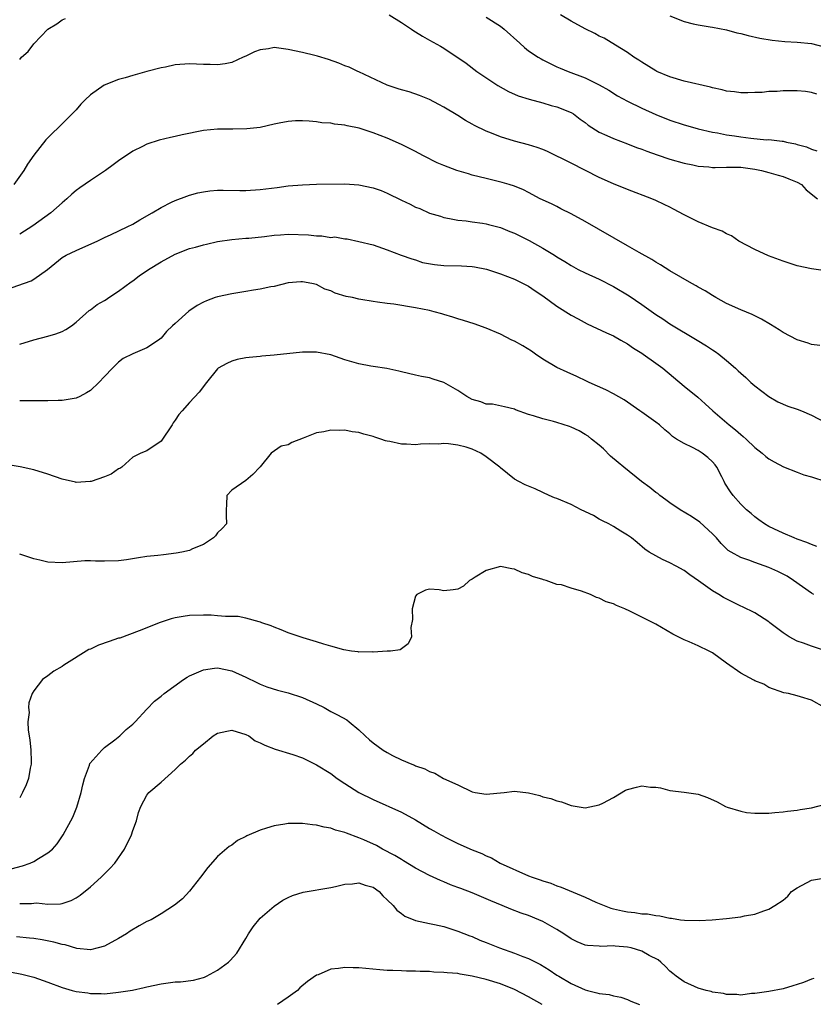
# Model space of a CAD drawing. Units: inches. Extents: x 2562000 to 2565000, y 1506000 to 1509000.
# Drawn here: x 2563059 to 2563171, y 1507255 to 1507394 of the extents above; entities that cross this region are included whole.
import ezdxf

# ---------------------------------------------------------------- set-up
doc = ezdxf.new("R2010")
doc.units = ezdxf.units.IN
doc.header["$MEASUREMENT"] = 0
doc.layers.add('LD25621506_2ft', color=70, linetype='Continuous')

msp = doc.modelspace()

# ---------------------------------------------------------------- linework, layer by layer
at = {"layer": 'LD25621506_2ft'}
for points, elevation in [([(2563059, 1507388.68), (2563059.27, 1507389), (2563060.19, 1507389.81), (2563061, 1507390.89), (2563063, 1507392.99), (2563064.26, 1507393.74), (2563065, 1507394.31), (2563065.5, 1507394.5)], 10102), ([(2563111.26, 1507395), (2563113, 1507393.94), (2563114.42, 1507393), (2563114.76, 1507392.76), (2563115, 1507392.62), (2563115.98, 1507391.98), (2563117, 1507391.44), (2563118.55, 1507390.55), (2563119, 1507390.27), (2563122.17, 1507388.17), (2563123.69, 1507387), (2563126.65, 1507385), (2563128.15, 1507384.15), (2563129.53, 1507383.53), (2563131.06, 1507383.06), (2563133, 1507382.57), (2563134.2, 1507382.2), (2563135, 1507382), (2563137, 1507381.21), (2563137.34, 1507381), (2563138.27, 1507380.27), (2563139, 1507379.76), (2563139.42, 1507379.42), (2563141, 1507378.4), (2563142.05, 1507377.95), (2563143, 1507377.49), (2563145, 1507376.76), (2563146.25, 1507376.25), (2563147, 1507376), (2563147.71, 1507375.71), (2563149.18, 1507375.18), (2563151, 1507374.57), (2563153, 1507374.02), (2563154.22, 1507373.78), (2563155, 1507373.6), (2563156.51, 1507373.49), (2563157, 1507373.42), (2563157.4, 1507373.4), (2563159, 1507373.46), (2563160.54, 1507373.46), (2563161, 1507373.44), (2563163, 1507373.19), (2563163.97, 1507373), (2563165, 1507372.71), (2563166.31, 1507372.31), (2563167, 1507372.13), (2563167.79, 1507371.79), (2563169, 1507371.35), (2563169.59, 1507371), (2563170.27, 1507370.27), (2563171.86, 1507369)], 10102), ([(2563125, 1507394.69), (2563127, 1507393.4), (2563127.54, 1507393), (2563129.77, 1507391), (2563130.4, 1507390.4), (2563131, 1507389.93), (2563132.36, 1507389), (2563132.76, 1507388.76), (2563133, 1507388.62), (2563135, 1507387.67), (2563135.47, 1507387.47), (2563136.59, 1507387), (2563139, 1507386.09), (2563141, 1507385.11), (2563142.33, 1507384.33), (2563143.56, 1507383.56), (2563145, 1507382.78), (2563147, 1507381.78), (2563149, 1507380.89), (2563151, 1507380.11), (2563153, 1507379.46), (2563154.53, 1507379), (2563155, 1507378.87), (2563157, 1507378.4), (2563157.7, 1507378.3), (2563159, 1507378.03), (2563160.13, 1507377.87), (2563161, 1507377.73), (2563162.46, 1507377.54), (2563164.66, 1507377.34), (2563165, 1507377.37), (2563166.86, 1507377.14), (2563167, 1507377.14), (2563167.49, 1507377), (2563168.75, 1507376.75), (2563169, 1507376.66), (2563170.31, 1507376.31), (2563171, 1507376.01), (2563171.79, 1507375.79)], 10100), ([(2563171.79, 1507383.79), (2563171, 1507384.01), (2563170.15, 1507384.15), (2563169, 1507384.24), (2563167, 1507384.25), (2563166.17, 1507384.17), (2563165, 1507384.16), (2563164.04, 1507384.04), (2563163, 1507384.02), (2563161.99, 1507383.99), (2563161, 1507383.99), (2563160.12, 1507384.12), (2563159, 1507384.22), (2563158.4, 1507384.4), (2563157, 1507384.67), (2563156.75, 1507384.75), (2563153, 1507385.64), (2563151, 1507386.25), (2563149.14, 1507387), (2563149, 1507387.07), (2563147, 1507388.29), (2563146.59, 1507388.59), (2563145.89, 1507389), (2563145, 1507389.69), (2563143.28, 1507390.72), (2563141.71, 1507391.71), (2563141, 1507392), (2563140.38, 1507392.38), (2563139, 1507393.01), (2563137, 1507394.12), (2563135.49, 1507395)], 10098), ([(2563151, 1507394.88), (2563153, 1507394.06), (2563154.26, 1507393.74), (2563155, 1507393.6), (2563156.68, 1507393.32), (2563157, 1507393.28), (2563159, 1507392.87), (2563160.46, 1507392.46), (2563161, 1507392.35), (2563162.06, 1507392.06), (2563163.72, 1507391.72), (2563165.44, 1507391.44), (2563167.24, 1507391.24), (2563169, 1507391.13), (2563171, 1507390.93), (2563173, 1507390.42)], 10096), ([(2563173, 1507358.78), (2563171, 1507359.08), (2563169, 1507359.52), (2563167, 1507360.15), (2563164.93, 1507360.93), (2563163, 1507361.83), (2563160.76, 1507363), (2563159.72, 1507363.72), (2563159, 1507364.03), (2563158.4, 1507364.4), (2563157, 1507364.89), (2563155, 1507365.72), (2563153, 1507366.7), (2563151.52, 1507367.52), (2563151, 1507367.78), (2563150.19, 1507368.19), (2563149, 1507368.76), (2563148.43, 1507369), (2563145, 1507370.29), (2563143, 1507371.1), (2563141, 1507372), (2563137, 1507374.01), (2563133.66, 1507375.66), (2563133, 1507375.94), (2563132.22, 1507376.22), (2563131, 1507376.61), (2563129, 1507377.14), (2563127, 1507377.74), (2563125.73, 1507378.27), (2563125, 1507378.54), (2563123.35, 1507379.35), (2563123, 1507379.56), (2563122.06, 1507380.06), (2563121, 1507380.76), (2563119, 1507381.95), (2563118.3, 1507382.3), (2563117, 1507383.04), (2563115.58, 1507383.58), (2563114.1, 1507384.1), (2563113, 1507384.38), (2563112.55, 1507384.55), (2563111, 1507385.04), (2563107, 1507386.93), (2563106.82, 1507387), (2563105.6, 1507387.6), (2563105, 1507387.81), (2563104.17, 1507388.17), (2563102.67, 1507388.67), (2563101.15, 1507389.15), (2563100.76, 1507389.24), (2563099, 1507389.67), (2563097, 1507390.11), (2563095, 1507390.37), (2563094.2, 1507390.2), (2563093, 1507390.05), (2563092.22, 1507389.78), (2563091, 1507389.15), (2563090.62, 1507389), (2563089, 1507388.27), (2563088.09, 1507388.09), (2563087, 1507387.91), (2563085.96, 1507387.96), (2563085, 1507387.97), (2563084.03, 1507388.03), (2563083, 1507388.06), (2563081, 1507387.91), (2563079.62, 1507387.62), (2563079, 1507387.51), (2563076.97, 1507387), (2563075, 1507386.43), (2563073.91, 1507386.09), (2563073, 1507385.87), (2563070.93, 1507385.07), (2563069, 1507383.7), (2563068.24, 1507383), (2563067.65, 1507382.35), (2563067, 1507381.59), (2563066.43, 1507381), (2563064.44, 1507379), (2563063.68, 1507378.32), (2563062.7, 1507377.3), (2563061, 1507375.15), (2563060.1, 1507373.9), (2563059.58, 1507373), (2563058.19, 1507371)], 10104), ([(2563172.21, 1507348.21), (2563171, 1507348.37), (2563170.54, 1507348.54), (2563169, 1507349.02), (2563167, 1507350.07), (2563166.44, 1507350.44), (2563165.21, 1507351.21), (2563163.95, 1507351.95), (2563162.61, 1507352.61), (2563161, 1507353.27), (2563159, 1507354.19), (2563157.49, 1507355), (2563157, 1507355.28), (2563155.96, 1507355.96), (2563155, 1507356.49), (2563154.69, 1507356.69), (2563154.1, 1507357), (2563151, 1507358.79), (2563149.64, 1507359.64), (2563149, 1507360.01), (2563148.41, 1507360.41), (2563146.62, 1507361.38), (2563145, 1507362.31), (2563139, 1507365.79), (2563137, 1507366.86), (2563135.57, 1507367.57), (2563135, 1507367.88), (2563134.25, 1507368.25), (2563132.64, 1507369), (2563131, 1507369.85), (2563130.27, 1507370.27), (2563129, 1507370.77), (2563128.26, 1507371), (2563127.28, 1507371.28), (2563125, 1507371.83), (2563123, 1507372.34), (2563122.49, 1507372.49), (2563120.84, 1507373), (2563119, 1507373.7), (2563118.08, 1507374.08), (2563116.23, 1507375), (2563115.42, 1507375.42), (2563115, 1507375.65), (2563113, 1507376.66), (2563111, 1507377.54), (2563109, 1507378.32), (2563107.05, 1507378.95), (2563105.31, 1507379.31), (2563105, 1507379.42), (2563103.54, 1507379.54), (2563103, 1507379.66), (2563101.74, 1507379.74), (2563101, 1507379.86), (2563099.97, 1507379.97), (2563099, 1507380.01), (2563098.01, 1507380.01), (2563097, 1507379.93), (2563095.7, 1507379.7), (2563095, 1507379.55), (2563093, 1507379.08), (2563091.14, 1507378.86), (2563089.16, 1507378.84), (2563087, 1507378.85), (2563085, 1507378.63), (2563081.97, 1507378.03), (2563081, 1507377.79), (2563080.34, 1507377.66), (2563078.74, 1507377.26), (2563077, 1507376.7), (2563076.39, 1507376.39), (2563075, 1507375.74), (2563073, 1507374.37), (2563072.23, 1507373.77), (2563071.16, 1507373), (2563069, 1507371.56), (2563067.49, 1507370.51), (2563067, 1507370.15), (2563066.37, 1507369.63), (2563065.67, 1507369), (2563065, 1507368.42), (2563063.42, 1507367), (2563060.84, 1507365.16), (2563059, 1507363.98)], 10106), ([(2563057, 1507356.12), (2563060.61, 1507357.39), (2563061, 1507357.61), (2563062.94, 1507359), (2563065, 1507360.68), (2563065.56, 1507361), (2563067, 1507361.66), (2563067.93, 1507362.07), (2563069.97, 1507363), (2563071, 1507363.52), (2563071.93, 1507363.93), (2563074.2, 1507365), (2563075, 1507365.41), (2563075.98, 1507366.02), (2563077.76, 1507367), (2563079, 1507367.77), (2563080.49, 1507368.49), (2563081, 1507368.75), (2563082.63, 1507369.37), (2563083, 1507369.49), (2563084.19, 1507369.81), (2563085, 1507369.99), (2563085.89, 1507370.11), (2563087, 1507370.18), (2563087.8, 1507370.2), (2563090.16, 1507370.16), (2563091, 1507370.16), (2563093, 1507370.28), (2563095.42, 1507370.58), (2563097, 1507370.81), (2563099, 1507370.98), (2563101, 1507371.03), (2563105, 1507371.09), (2563107, 1507370.96), (2563109, 1507370.55), (2563110.16, 1507370.16), (2563111, 1507369.79), (2563113, 1507368.78), (2563114.23, 1507368.23), (2563115, 1507367.81), (2563115.6, 1507367.6), (2563117, 1507366.97), (2563118.51, 1507366.51), (2563119, 1507366.33), (2563119.8, 1507366.2), (2563121, 1507365.94), (2563122.15, 1507365.85), (2563123, 1507365.71), (2563124.47, 1507365.53), (2563125, 1507365.43), (2563125.33, 1507365.33), (2563127, 1507364.92), (2563128.36, 1507364.36), (2563129, 1507364.13), (2563131.1, 1507363.1), (2563133, 1507362.02), (2563134.68, 1507361), (2563135, 1507360.78), (2563136.12, 1507360.12), (2563137, 1507359.55), (2563138.02, 1507359), (2563139, 1507358.5), (2563141, 1507357.59), (2563143, 1507356.57), (2563145.24, 1507355.24), (2563147, 1507354.02), (2563149, 1507352.6), (2563149.98, 1507351.98), (2563151, 1507351.3), (2563154.84, 1507349), (2563156.18, 1507348.18), (2563157, 1507347.61), (2563157.38, 1507347.38), (2563157.89, 1507347), (2563159, 1507346.09), (2563160.27, 1507345), (2563160.66, 1507344.66), (2563161, 1507344.3), (2563161.71, 1507343.71), (2563162.45, 1507343), (2563163, 1507342.52), (2563164.98, 1507341), (2563166.28, 1507340.28), (2563167.66, 1507339.66), (2563169, 1507339.23), (2563169.59, 1507339), (2563171, 1507338.39), (2563173, 1507337.33)], 10108), ([(2563059, 1507348.4), (2563061, 1507349.01), (2563063, 1507349.56), (2563064.11, 1507349.89), (2563065, 1507350.21), (2563065.53, 1507350.47), (2563066.31, 1507351), (2563067, 1507351.53), (2563068.84, 1507353.16), (2563069, 1507353.27), (2563069.96, 1507354.04), (2563071, 1507354.61), (2563071.24, 1507354.76), (2563071.63, 1507355), (2563073, 1507355.91), (2563074.78, 1507357.22), (2563075, 1507357.37), (2563075.91, 1507358.09), (2563077.21, 1507359), (2563079, 1507360.08), (2563081, 1507361.15), (2563083, 1507361.93), (2563083.86, 1507362.14), (2563085, 1507362.49), (2563085.43, 1507362.57), (2563087, 1507362.92), (2563089, 1507363.22), (2563091, 1507363.39), (2563091.42, 1507363.42), (2563093.65, 1507363.65), (2563095, 1507363.85), (2563095.9, 1507363.9), (2563097, 1507364), (2563099.88, 1507363.88), (2563101, 1507363.72), (2563101.75, 1507363.75), (2563103, 1507363.52), (2563103.59, 1507363.59), (2563105, 1507363.33), (2563105.32, 1507363.32), (2563107, 1507362.96), (2563109, 1507362.47), (2563111, 1507361.77), (2563112.95, 1507361), (2563114.47, 1507360.47), (2563115, 1507360.33), (2563115.99, 1507359.99), (2563117.68, 1507359.68), (2563119, 1507359.56), (2563121.51, 1507359.51), (2563123, 1507359.4), (2563123.36, 1507359.36), (2563125.02, 1507359.02), (2563127, 1507358.38), (2563129, 1507357.62), (2563131, 1507356.61), (2563131.94, 1507355.94), (2563133, 1507355.26), (2563135, 1507353.8), (2563137, 1507352.54), (2563137.99, 1507351.99), (2563139.29, 1507351.29), (2563142, 1507350), (2563143, 1507349.58), (2563144.06, 1507349), (2563145, 1507348.45), (2563145.84, 1507347.84), (2563147, 1507347.14), (2563147.21, 1507347), (2563149, 1507345.74), (2563149.99, 1507345), (2563153, 1507342.47), (2563154.92, 1507340.92), (2563155.99, 1507339.99), (2563157.07, 1507339), (2563159.39, 1507337), (2563160.29, 1507336.29), (2563161, 1507335.63), (2563161.36, 1507335.36), (2563161.76, 1507335), (2563163, 1507333.81), (2563164.03, 1507333), (2563164.55, 1507332.55), (2563165, 1507332.21), (2563165.75, 1507331.75), (2563167.05, 1507331.05), (2563169, 1507330.3), (2563169.95, 1507329.95), (2563171, 1507329.64), (2563173.07, 1507329)], 10110), ([(2563171.79, 1507319.79), (2563171, 1507320.09), (2563170.38, 1507320.38), (2563169, 1507320.85), (2563168.58, 1507321), (2563167, 1507321.7), (2563165.7, 1507322.3), (2563165, 1507322.64), (2563164.36, 1507323), (2563163.59, 1507323.59), (2563163, 1507323.97), (2563162.47, 1507324.47), (2563161.84, 1507325), (2563161, 1507325.8), (2563159.95, 1507327), (2563159.54, 1507327.54), (2563158.77, 1507328.77), (2563158.68, 1507329), (2563158.34, 1507329.66), (2563157.63, 1507331), (2563157.37, 1507331.37), (2563157, 1507331.78), (2563156.37, 1507332.37), (2563155.57, 1507333), (2563155, 1507333.38), (2563154.19, 1507333.81), (2563153, 1507334.36), (2563151.94, 1507335), (2563151.37, 1507335.37), (2563151, 1507335.74), (2563150.28, 1507336.28), (2563149.52, 1507337), (2563149, 1507337.4), (2563147, 1507338.81), (2563146.75, 1507339), (2563144.52, 1507340.52), (2563143, 1507341.38), (2563141.94, 1507341.94), (2563139.58, 1507343), (2563139.2, 1507343.2), (2563137.83, 1507343.83), (2563136.44, 1507344.44), (2563135, 1507345.13), (2563133, 1507346.31), (2563131.99, 1507347), (2563131.42, 1507347.42), (2563130.19, 1507348.19), (2563129, 1507348.84), (2563128.63, 1507349), (2563127, 1507349.81), (2563125, 1507350.67), (2563123.3, 1507351.3), (2563121.78, 1507351.78), (2563121, 1507352.01), (2563120.26, 1507352.26), (2563119, 1507352.61), (2563118.72, 1507352.72), (2563117.66, 1507353), (2563117, 1507353.16), (2563115, 1507353.57), (2563111.94, 1507354.06), (2563111, 1507354.16), (2563109.62, 1507354.38), (2563109, 1507354.43), (2563107.24, 1507354.76), (2563107, 1507354.78), (2563106.07, 1507355), (2563105.18, 1507355.18), (2563103.62, 1507355.62), (2563103, 1507355.94), (2563102.19, 1507356.19), (2563101, 1507356.84), (2563100.33, 1507357), (2563099, 1507357.24), (2563098.77, 1507357.23), (2563097, 1507357.08), (2563095, 1507356.58), (2563094.52, 1507356.52), (2563093, 1507356.2), (2563092.07, 1507356.07), (2563091, 1507355.89), (2563089, 1507355.53), (2563087, 1507355.1), (2563086.67, 1507355), (2563085.45, 1507354.55), (2563085, 1507354.37), (2563084.11, 1507353.89), (2563082.92, 1507353.08), (2563081, 1507351.35), (2563080.64, 1507351), (2563079.78, 1507350.22), (2563079, 1507349.28), (2563078.65, 1507349), (2563077, 1507347.92), (2563075, 1507347.04), (2563073.63, 1507346.37), (2563073, 1507345.89), (2563072.54, 1507345.46), (2563072.14, 1507345), (2563071, 1507343.84), (2563070.2, 1507343), (2563069, 1507341.85), (2563068.47, 1507341.53), (2563067.51, 1507341), (2563067, 1507340.76), (2563066.72, 1507340.72), (2563065, 1507340.44), (2563064.44, 1507340.44), (2563063, 1507340.38), (2563059, 1507340.42)], 10112), ([(2563171.33, 1507313), (2563171, 1507313.21), (2563168.48, 1507315), (2563167.58, 1507315.58), (2563166.26, 1507316.25), (2563165, 1507316.83), (2563163, 1507317.51), (2563162.15, 1507317.85), (2563161, 1507318.22), (2563159.64, 1507319), (2563159.25, 1507319.25), (2563158.23, 1507320.23), (2563157.56, 1507321), (2563157, 1507321.6), (2563155.23, 1507323.23), (2563154.04, 1507324.04), (2563152.43, 1507325), (2563151, 1507325.99), (2563150.42, 1507326.42), (2563149.55, 1507327), (2563149.27, 1507327.27), (2563149, 1507327.42), (2563148.14, 1507328.14), (2563146.99, 1507328.99), (2563144.49, 1507331), (2563143.69, 1507331.69), (2563142.59, 1507332.59), (2563141.59, 1507333.59), (2563141, 1507334.11), (2563139.88, 1507335), (2563139.41, 1507335.41), (2563139, 1507335.66), (2563138.15, 1507336.15), (2563137, 1507336.68), (2563136.76, 1507336.76), (2563135, 1507337.35), (2563134.51, 1507337.49), (2563133, 1507337.86), (2563131.7, 1507338.3), (2563131, 1507338.46), (2563129.13, 1507339.13), (2563129, 1507339.21), (2563127.57, 1507339.57), (2563125.91, 1507339.91), (2563125, 1507339.95), (2563124.24, 1507340.24), (2563123, 1507340.58), (2563122.24, 1507341), (2563121, 1507341.85), (2563119, 1507342.99), (2563117.49, 1507343.49), (2563117, 1507343.64), (2563115.85, 1507343.85), (2563115, 1507344.03), (2563113, 1507344.5), (2563112.62, 1507344.62), (2563110.96, 1507344.96), (2563109, 1507345.27), (2563108.69, 1507345.31), (2563107, 1507345.63), (2563105, 1507346.22), (2563103, 1507346.91), (2563101, 1507347.29), (2563099, 1507347.27), (2563095, 1507346.85), (2563093.28, 1507346.72), (2563093, 1507346.68), (2563091.46, 1507346.54), (2563091, 1507346.47), (2563089.77, 1507346.23), (2563089, 1507346.03), (2563088.3, 1507345.7), (2563087.08, 1507345), (2563087, 1507344.93), (2563085.45, 1507343), (2563084.37, 1507341.63), (2563083, 1507340.15), (2563081.98, 1507339), (2563081.51, 1507338.49), (2563081, 1507337.65), (2563080.72, 1507337.28), (2563080.56, 1507337), (2563079, 1507334.68), (2563077, 1507333.32), (2563076.13, 1507333), (2563075, 1507332.42), (2563073.46, 1507331), (2563073.17, 1507330.83), (2563073, 1507330.76), (2563071.95, 1507330.05), (2563071, 1507329.67), (2563069.1, 1507329), (2563068.97, 1507328.97), (2563067, 1507328.87), (2563066.89, 1507328.89), (2563065, 1507329.32), (2563063, 1507330.02), (2563061, 1507330.63), (2563059.06, 1507331.06), (2563057.35, 1507331.35)], 10114), ([(2563173, 1507305.03), (2563171, 1507305.69), (2563169.88, 1507306.12), (2563169, 1507306.4), (2563167.86, 1507307), (2563167, 1507307.6), (2563165.14, 1507309), (2563165, 1507309.13), (2563163, 1507310.41), (2563161.25, 1507311.25), (2563161, 1507311.35), (2563158.58, 1507312.58), (2563157.91, 1507313), (2563157, 1507313.53), (2563155.05, 1507314.95), (2563153.81, 1507315.81), (2563153, 1507316.42), (2563151.86, 1507317), (2563151, 1507317.49), (2563149.94, 1507317.94), (2563148.05, 1507319), (2563147.42, 1507319.42), (2563146.35, 1507320.35), (2563145.55, 1507321), (2563145, 1507321.39), (2563144.04, 1507321.96), (2563143, 1507322.61), (2563142.33, 1507323), (2563141.45, 1507323.45), (2563141, 1507323.66), (2563140.16, 1507324.16), (2563138.44, 1507325), (2563137, 1507325.73), (2563135, 1507326.58), (2563134.68, 1507326.68), (2563133.92, 1507327), (2563133, 1507327.45), (2563131.93, 1507327.93), (2563130.52, 1507328.52), (2563129.62, 1507329), (2563129, 1507329.31), (2563127, 1507330.91), (2563126.92, 1507331), (2563125, 1507332.48), (2563124.23, 1507333), (2563123, 1507333.58), (2563122.17, 1507333.83), (2563121, 1507334.13), (2563119.66, 1507334.34), (2563119, 1507334.35), (2563118.26, 1507334.26), (2563117, 1507334.3), (2563115.72, 1507334.28), (2563115, 1507334.18), (2563113.73, 1507334.27), (2563113, 1507334.25), (2563111.37, 1507334.63), (2563111, 1507334.68), (2563110.74, 1507334.74), (2563110.07, 1507335), (2563109.24, 1507335.24), (2563109, 1507335.34), (2563107.68, 1507335.68), (2563107, 1507335.94), (2563106.04, 1507336.04), (2563105, 1507336.25), (2563104.2, 1507336.2), (2563103, 1507336.24), (2563102.02, 1507336.02), (2563101, 1507335.87), (2563099.11, 1507335.11), (2563097.48, 1507334.52), (2563097, 1507334.2), (2563096.01, 1507333.99), (2563094.57, 1507333), (2563093, 1507331.07), (2563092.96, 1507331), (2563092, 1507330), (2563091, 1507329.15), (2563089, 1507327.77), (2563088.31, 1507327), (2563088.26, 1507325.74), (2563088.2, 1507325), (2563088.2, 1507324.2), (2563088.24, 1507323), (2563087.65, 1507322.35), (2563087, 1507321.72), (2563086.71, 1507321.29), (2563086.4, 1507321), (2563085, 1507320.1), (2563083.45, 1507319.45), (2563083, 1507319.21), (2563081.96, 1507319), (2563081.15, 1507318.85), (2563079.36, 1507318.64), (2563078.52, 1507318.52), (2563077, 1507318.36), (2563075.82, 1507318.18), (2563074.11, 1507317.89), (2563073, 1507317.76), (2563071, 1507317.72), (2563069.73, 1507317.73), (2563069, 1507317.79), (2563068.21, 1507317.79), (2563065, 1507317.5), (2563063, 1507317.58), (2563061.84, 1507317.84), (2563061, 1507318.07), (2563059.43, 1507318.57), (2563059, 1507318.69)], 10116), ([(2563172.88, 1507297), (2563171, 1507298.04), (2563169.45, 1507298.55), (2563169, 1507298.69), (2563167.75, 1507299), (2563167.11, 1507299.11), (2563165, 1507299.87), (2563164.3, 1507300.31), (2563163, 1507300.8), (2563162.88, 1507300.88), (2563161, 1507301.88), (2563159, 1507303.27), (2563157, 1507304.75), (2563156.55, 1507305), (2563155, 1507305.76), (2563153.7, 1507306.3), (2563153, 1507306.57), (2563151.39, 1507307.39), (2563149, 1507308.8), (2563147, 1507309.8), (2563145.33, 1507310.67), (2563144.6, 1507311), (2563143.45, 1507311.45), (2563143, 1507311.69), (2563141.98, 1507311.98), (2563141, 1507312.49), (2563140.58, 1507312.58), (2563139.75, 1507313), (2563138.5, 1507313.5), (2563137, 1507313.9), (2563135.63, 1507314.37), (2563135, 1507314.43), (2563133.47, 1507315), (2563133.1, 1507315.1), (2563133, 1507315.15), (2563131.57, 1507315.57), (2563131, 1507315.83), (2563130.09, 1507316.09), (2563129, 1507316.57), (2563128.63, 1507316.63), (2563127, 1507316.97), (2563125, 1507316.42), (2563123.45, 1507315.45), (2563123, 1507315.19), (2563122.64, 1507315), (2563121.81, 1507314.19), (2563121, 1507313.75), (2563120.34, 1507313.66), (2563119, 1507313.53), (2563118.34, 1507313.66), (2563117, 1507313.75), (2563116.4, 1507313.6), (2563115.2, 1507313), (2563115, 1507312.77), (2563114.51, 1507311), (2563114.55, 1507309.45), (2563114.35, 1507308.35), (2563114.45, 1507307), (2563113.96, 1507306.04), (2563112.83, 1507305.17), (2563111.44, 1507305), (2563111, 1507304.97), (2563109, 1507304.86), (2563108.88, 1507304.88), (2563107, 1507304.84), (2563106.88, 1507304.88), (2563105.94, 1507305), (2563104.84, 1507305.16), (2563103, 1507305.71), (2563102.03, 1507305.97), (2563101, 1507306.33), (2563099.12, 1507306.88), (2563097, 1507307.6), (2563096, 1507308), (2563095, 1507308.37), (2563094.57, 1507308.57), (2563093.28, 1507309), (2563093.09, 1507309.09), (2563092.87, 1507309.13), (2563091, 1507309.66), (2563089.9, 1507309.9), (2563088.1, 1507309.9), (2563087, 1507310.01), (2563086.07, 1507310.07), (2563085, 1507310.08), (2563083, 1507310.02), (2563082.11, 1507309.89), (2563081, 1507309.7), (2563080.45, 1507309.55), (2563078.72, 1507309), (2563077, 1507308.28), (2563075.88, 1507307.88), (2563073.15, 1507306.85), (2563073, 1507306.82), (2563071.65, 1507306.35), (2563070.14, 1507305.86), (2563069, 1507305.29), (2563068.78, 1507305.22), (2563065.24, 1507303), (2563065, 1507302.81), (2563063.85, 1507302.15), (2563063, 1507301.52), (2563062.25, 1507301), (2563061, 1507299.38), (2563060.78, 1507299), (2563060.3, 1507297.7), (2563060.24, 1507297), (2563060.33, 1507296.33), (2563060.15, 1507295), (2563060.18, 1507293.82), (2563060.45, 1507292.45), (2563060.59, 1507291), (2563060.62, 1507289.38), (2563060.61, 1507289), (2563060.46, 1507288.46), (2563060.23, 1507287), (2563059.93, 1507286.07), (2563059.42, 1507285), (2563059, 1507284.25)], 10118), ([(2563057.78, 1507274.22), (2563059.39, 1507274.61), (2563060.47, 1507275), (2563061, 1507275.24), (2563061.67, 1507275.67), (2563063, 1507276.45), (2563063.63, 1507277), (2563064.28, 1507277.72), (2563065.17, 1507279), (2563066.51, 1507281.49), (2563067.09, 1507282.91), (2563067.7, 1507285), (2563067.91, 1507286.09), (2563068.16, 1507287), (2563068.86, 1507288.86), (2563068.92, 1507289.08), (2563070.61, 1507291), (2563071, 1507291.35), (2563072.46, 1507292.46), (2563073.15, 1507293), (2563074.07, 1507293.93), (2563075, 1507294.64), (2563075.36, 1507295), (2563077, 1507296.8), (2563078.06, 1507297.94), (2563079, 1507298.64), (2563079.42, 1507299), (2563082.16, 1507301), (2563082.67, 1507301.33), (2563083, 1507301.52), (2563085, 1507302.35), (2563086.57, 1507302.57), (2563087, 1507302.61), (2563089, 1507302.23), (2563091, 1507301.31), (2563092.54, 1507300.54), (2563093, 1507300.33), (2563093.96, 1507299.96), (2563095.46, 1507299.46), (2563097, 1507299.09), (2563099, 1507298.44), (2563101, 1507297.53), (2563102.07, 1507297), (2563103, 1507296.47), (2563103.98, 1507295.98), (2563105.27, 1507295.27), (2563105.63, 1507295), (2563107, 1507293.88), (2563107.88, 1507293), (2563108.47, 1507292.47), (2563109, 1507292.03), (2563110.42, 1507291), (2563111, 1507290.64), (2563111.76, 1507290.24), (2563113, 1507289.63), (2563114.46, 1507289), (2563114.85, 1507288.85), (2563115, 1507288.77), (2563116.34, 1507288.34), (2563117, 1507287.96), (2563117.72, 1507287.72), (2563118.97, 1507287), (2563121, 1507286.1), (2563123, 1507285.1), (2563123.43, 1507285), (2563125, 1507284.76), (2563127.52, 1507285), (2563129, 1507285.19), (2563130.96, 1507284.96), (2563132.58, 1507284.58), (2563133, 1507284.39), (2563134.14, 1507284.14), (2563135, 1507283.82), (2563135.66, 1507283.66), (2563137, 1507283.16), (2563139, 1507282.84), (2563141, 1507283.25), (2563141.5, 1507283.5), (2563143, 1507284.31), (2563144.69, 1507285.31), (2563145, 1507285.42), (2563146.25, 1507285.75), (2563147, 1507285.92), (2563148.23, 1507285.77), (2563149, 1507285.73), (2563149.65, 1507285.65), (2563151, 1507285.27), (2563153, 1507285.03), (2563155, 1507284.76), (2563156.32, 1507284.31), (2563157.66, 1507283.66), (2563158.85, 1507283), (2563159.1, 1507282.9), (2563161, 1507282.34), (2563161.81, 1507282.19), (2563163, 1507282.06), (2563165, 1507282.09), (2563165.82, 1507282.17), (2563167, 1507282.25), (2563167.64, 1507282.36), (2563169, 1507282.49), (2563169.4, 1507282.6), (2563171, 1507282.85), (2563173, 1507283.36)], 10120), ([(2563059, 1507269.3), (2563060.69, 1507269.31), (2563061, 1507269.35), (2563061.37, 1507269.37), (2563063, 1507269.22), (2563064.76, 1507269.24), (2563065, 1507269.29), (2563066.28, 1507269.72), (2563067, 1507270.1), (2563067.54, 1507270.46), (2563069, 1507271.63), (2563070.55, 1507273), (2563071.76, 1507274.24), (2563072.47, 1507275), (2563073.83, 1507277), (2563074.81, 1507279), (2563075, 1507279.63), (2563075.51, 1507281), (2563075.82, 1507282.18), (2563076.16, 1507283), (2563077, 1507284.62), (2563077.28, 1507285), (2563079, 1507286.45), (2563081, 1507288.24), (2563081.76, 1507289), (2563082.44, 1507289.56), (2563083, 1507290.14), (2563083.48, 1507290.52), (2563083.89, 1507291), (2563085, 1507291.86), (2563086.35, 1507293), (2563087, 1507293.38), (2563088.31, 1507293.69), (2563089, 1507293.81), (2563091, 1507293.21), (2563091.42, 1507293), (2563092.32, 1507292.32), (2563093, 1507292.02), (2563093.67, 1507291.67), (2563095.13, 1507291.13), (2563097.64, 1507290.36), (2563099, 1507289.88), (2563101, 1507288.92), (2563103, 1507287.67), (2563103.93, 1507287), (2563105, 1507286.28), (2563107, 1507285.02), (2563109, 1507284.01), (2563113, 1507282.22), (2563115, 1507281.13), (2563117, 1507279.91), (2563117.59, 1507279.59), (2563118.57, 1507279), (2563119.48, 1507278.52), (2563121, 1507277.8), (2563123, 1507276.87), (2563124.39, 1507276.39), (2563125, 1507276.04), (2563125.76, 1507275.76), (2563126.99, 1507275), (2563131, 1507273.2), (2563131.49, 1507273), (2563132.65, 1507272.65), (2563133, 1507272.51), (2563134.16, 1507272.16), (2563135, 1507271.8), (2563135.61, 1507271.61), (2563139, 1507270.21), (2563140.5, 1507269.5), (2563141, 1507269.28), (2563141.21, 1507269.21), (2563141.7, 1507269), (2563142.65, 1507268.65), (2563143, 1507268.54), (2563144.27, 1507268.27), (2563145, 1507268.1), (2563146.03, 1507268.03), (2563147, 1507267.82), (2563147.84, 1507267.84), (2563149, 1507267.58), (2563149.57, 1507267.57), (2563151, 1507267.23), (2563151.21, 1507267.21), (2563152.5, 1507267), (2563153.06, 1507266.94), (2563155.11, 1507266.89), (2563156.97, 1507267), (2563159, 1507267.19), (2563161, 1507267.43), (2563161.55, 1507267.55), (2563163, 1507267.77), (2563164.28, 1507268.28), (2563165, 1507268.47), (2563165.84, 1507269), (2563167, 1507269.77), (2563167.69, 1507270.31), (2563168.19, 1507271), (2563169, 1507271.52), (2563171, 1507272.59), (2563173, 1507272.91)], 10122), ([(2563171.33, 1507258.67), (2563171, 1507258.59), (2563169.89, 1507258.11), (2563169, 1507257.82), (2563168.36, 1507257.64), (2563167, 1507257.22), (2563165, 1507256.84), (2563163, 1507256.57), (2563162.55, 1507256.55), (2563161, 1507256.34), (2563160.45, 1507256.44), (2563159, 1507256.4), (2563158.57, 1507256.57), (2563157, 1507256.75), (2563156.83, 1507256.83), (2563156.1, 1507257), (2563155, 1507257.33), (2563153, 1507258.23), (2563151.87, 1507259), (2563151.4, 1507259.4), (2563151, 1507259.72), (2563150.36, 1507260.36), (2563149.71, 1507261), (2563149.32, 1507261.32), (2563148.04, 1507261.96), (2563147, 1507262.54), (2563145.53, 1507263), (2563145, 1507263.13), (2563143.26, 1507263.26), (2563143, 1507263.3), (2563141.23, 1507263.23), (2563141, 1507263.25), (2563139.34, 1507263.34), (2563139, 1507263.42), (2563137.86, 1507263.86), (2563137, 1507264.3), (2563135.98, 1507265), (2563135, 1507265.61), (2563133, 1507266.76), (2563132.45, 1507267), (2563131, 1507267.6), (2563129.93, 1507267.94), (2563128.49, 1507268.48), (2563127.26, 1507269), (2563125.65, 1507269.65), (2563123, 1507270.78), (2563121.4, 1507271.4), (2563121, 1507271.57), (2563119.95, 1507271.95), (2563119, 1507272.35), (2563118.53, 1507272.53), (2563117, 1507273.24), (2563115, 1507274.3), (2563113.32, 1507275.32), (2563113, 1507275.5), (2563112.08, 1507276.08), (2563110.35, 1507277), (2563109.48, 1507277.48), (2563107.71, 1507278.29), (2563107, 1507278.6), (2563105.25, 1507279.25), (2563105, 1507279.36), (2563103.68, 1507279.68), (2563103, 1507279.95), (2563102.08, 1507280.08), (2563101, 1507280.38), (2563100.42, 1507280.42), (2563099, 1507280.62), (2563098.6, 1507280.6), (2563097, 1507280.61), (2563096.53, 1507280.53), (2563095, 1507280.29), (2563093.93, 1507279.93), (2563093, 1507279.67), (2563091.13, 1507278.87), (2563091, 1507278.78), (2563089.81, 1507278.19), (2563089, 1507277.55), (2563088.65, 1507277.35), (2563087, 1507275.95), (2563085.6, 1507274.4), (2563084.6, 1507273), (2563083, 1507271.04), (2563082.03, 1507269.97), (2563080.92, 1507269.08), (2563079, 1507267.82), (2563077.58, 1507267), (2563077, 1507266.74), (2563075.88, 1507266.12), (2563074.64, 1507265.36), (2563074.11, 1507265), (2563073, 1507264.36), (2563071, 1507263.27), (2563070.08, 1507263), (2563069, 1507262.76), (2563067.07, 1507262.93), (2563065.43, 1507263.43), (2563065, 1507263.48), (2563063.83, 1507263.83), (2563062.16, 1507264.16), (2563061, 1507264.35), (2563060.41, 1507264.41), (2563058.56, 1507264.56)], 10124), ([(2563057.61, 1507259.61), (2563059.31, 1507259.32), (2563061, 1507258.87), (2563063, 1507258.15), (2563065, 1507257.39), (2563066.43, 1507257), (2563067, 1507256.86), (2563068.65, 1507256.65), (2563069, 1507256.58), (2563070.55, 1507256.55), (2563071, 1507256.53), (2563073, 1507256.74), (2563074.95, 1507257.05), (2563076.61, 1507257.39), (2563077, 1507257.49), (2563079, 1507257.92), (2563081, 1507258.19), (2563081.77, 1507258.23), (2563083.57, 1507258.43), (2563085, 1507258.82), (2563085.14, 1507258.86), (2563085.43, 1507259), (2563087, 1507259.87), (2563088.54, 1507261), (2563088.79, 1507261.21), (2563089.73, 1507262.27), (2563091, 1507264.32), (2563091.39, 1507265), (2563092.01, 1507265.99), (2563093, 1507267.2), (2563095, 1507268.93), (2563096.25, 1507269.75), (2563097, 1507270.15), (2563097.58, 1507270.42), (2563099.11, 1507270.89), (2563103, 1507271.54), (2563103.69, 1507271.69), (2563105, 1507272.01), (2563106.07, 1507272.07), (2563107, 1507272.2), (2563107.89, 1507271.89), (2563109, 1507271.59), (2563109.84, 1507271), (2563110.38, 1507270.38), (2563111, 1507269.83), (2563111.85, 1507269), (2563112.34, 1507268.34), (2563113, 1507267.88), (2563113.5, 1507267.5), (2563115, 1507266.89), (2563117, 1507266.45), (2563117.68, 1507266.32), (2563119, 1507266.02), (2563120.43, 1507265.57), (2563121, 1507265.38), (2563122.7, 1507264.7), (2563123, 1507264.61), (2563124.12, 1507264.12), (2563125, 1507263.79), (2563126.9, 1507263), (2563129, 1507262.28), (2563130.19, 1507261.81), (2563131, 1507261.53), (2563132.01, 1507261), (2563132.67, 1507260.67), (2563133.91, 1507259.91), (2563135, 1507259.17), (2563135.27, 1507259), (2563137, 1507257.99), (2563139, 1507257.09), (2563139.31, 1507257), (2563140.67, 1507256.67), (2563141, 1507256.56), (2563142.4, 1507256.4), (2563143, 1507256.21), (2563144.03, 1507256.03), (2563145, 1507255.7), (2563145.48, 1507255.48), (2563146.68, 1507255)], 10126), ([(2563132.91, 1507255), (2563131, 1507256.1), (2563129, 1507257.13), (2563127, 1507257.92), (2563125, 1507258.53), (2563123, 1507259.03), (2563121.31, 1507259.31), (2563121, 1507259.37), (2563119.48, 1507259.48), (2563119, 1507259.55), (2563117.58, 1507259.58), (2563117, 1507259.66), (2563115.67, 1507259.67), (2563115, 1507259.74), (2563113.74, 1507259.74), (2563113, 1507259.78), (2563111.81, 1507259.81), (2563111, 1507259.84), (2563109.93, 1507259.93), (2563107, 1507260.21), (2563106.2, 1507260.2), (2563105, 1507260.26), (2563104.09, 1507260.09), (2563103, 1507259.99), (2563101.22, 1507259.22), (2563101, 1507259.15), (2563099.74, 1507258.26), (2563098.65, 1507257.35), (2563098.29, 1507257), (2563097, 1507256.03), (2563095.48, 1507255)], 10128)]:
    msp.add_lwpolyline(points, dxfattribs=dict(at, elevation=elevation))

doc.saveas('drawing.dxf')
